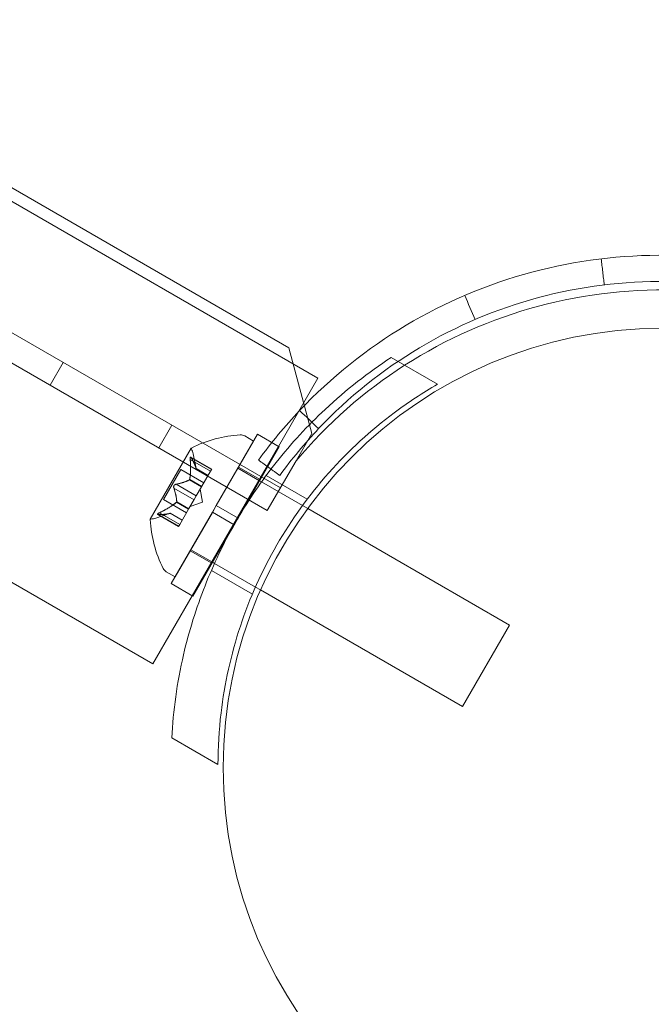
# Model space of a CAD drawing. Extents: x -906 to 0, y -627 to 0.
# Drawn here: x -411 to -409, y -387 to -383 of the extents above; entities that cross this region are included whole.
import ezdxf

# ---------------------------------------------------------------- set-up
doc = ezdxf.new("R2010")
doc.units = 0
doc.header["$MEASUREMENT"] = 0
doc.header["$PDMODE"] = 68
doc.header["$PDSIZE"] = 5
doc.styles.get("Standard").update_dxf_attribs({"font": 'Helvetica LT 57 Condensed_0.ttf'})
doc.dimstyles.new('FEET-METERS', dxfattribs={"dimtxt": 12, "dimasz": 7, "dimexe": 3, "dimexo": 3, "dimgap": 3, "dimtad": 0, "dimdec": 1, "dimzin": 3, "dimdsep": 46, "dimlunit": 4, "dimtxsty": 'Standard', "dimcen": 0.09, "dimadec": 0, "dimazin": 0, "dimtfac": 2, "dimtdec": 1, "dimtofl": 0, "dimtmove": 0, "dimatfit": 3, "dimfxl": 1, "dimfrac": 2, "dimtolj": 1, "dimtzin": 3, "dimarcsym": 0})

# ---------------------------------------------------------------- blocks, each defined once
blk = doc.blocks.new('*D99')
at = {"color": 0, "lineweight": -2, "transparency": 16777216}
for p, q in [((-647.9, -404.2979), (-647.9, -141.8589)), ((-250.0602, -466.1811), (-250.0602, -141.8589)), ((-640.9, -144.8589), (-507.6183, -144.8589)), ((-257.0602, -144.8589), (-405.6015, -144.8589))]:
    blk.add_line(p, q, dxfattribs=at)
at = {"color": 0, "lineweight": 0, "transparency": 16777216}
for points in [[(-640.9, -143.6923), (-640.9, -146.0256), (-647.9, -144.8589)], [(-257.0602, -143.6923), (-257.0602, -146.0256), (-250.0602, -144.8589)]]:
    blk.add_solid(points, dxfattribs=at)
at = {"layer": 'Defpoints', "color": 0, "lineweight": 0, "transparency": 16777216}
for p in [(-647.9, -144.8589), (-647.9, -407.2979), (-250.0602, -469.1811)]:
    blk.add_point(p, dxfattribs=at)
at = {"color": 0, "lineweight": 0, "transparency": 16777216, "insert": (-456.6099, -144.8589), "char_height": 12, "attachment_point": 5}
blk.add_mtext('\\A1;33\'-2" [10.1M]', dxfattribs=at)
blk = doc.blocks.new('*D100')
at = {"color": 0, "lineweight": -2, "transparency": 16777216}
for p, q in [((-398.8869, -168.7559), (-725.2016, -168.7559)), ((-722.2016, -175.7559), (-722.2016, -295.0629)), ((-722.2016, -545.7816), (-722.2016, -389.0125)), ((-329.7675, -552.7816), (-725.2016, -552.7816))]:
    blk.add_line(p, q, dxfattribs=at)
at = {"color": 0, "lineweight": 0, "transparency": 16777216}
for points in [[(-723.3682, -175.7559), (-721.0349, -175.7559), (-722.2016, -168.7559)], [(-723.3682, -545.7816), (-721.0349, -545.7816), (-722.2016, -552.7816)]]:
    blk.add_solid(points, dxfattribs=at)
at = {"layer": 'Defpoints', "color": 0, "lineweight": 0, "transparency": 16777216}
for p in [(-395.8869, -168.7559), (-722.2016, -552.7816), (-326.7675, -552.7816)]:
    blk.add_point(p, dxfattribs=at)
at = {"color": 0, "lineweight": 0, "transparency": 16777216, "insert": (-722.2016, -342.0377), "char_height": 12, "attachment_point": 5, "rotation": 90}
blk.add_mtext('\\A1;32\'-0" [9.8M]', dxfattribs=at)
blk = doc.blocks.new('new block')
at = {"color": 0, "linetype": 'Continuous', "lineweight": 0}
for p, q in [((-422.4374, -377.2141), (-410.2852, -384.2301)), ((-422.3089, -377.2344), (-410.401, -384.1094)), ((-410.4345, -384.6674), (-422.7754, -377.5424)), ((-410.4868, -384.758), (-422.8277, -377.633)), ((-423.0949, -378.3529), (-410.9427, -385.369)), ((-410.3095, -384.4509), (-410.401, -384.1094)), ((-411.3006, -384.1674), (-411.3529, -384.258)), ((-409.8084, -384.2543), (-409.9929, -384.1477)), ((-410.2852, -384.2301), (-410.4421, -384.5019)), ((-410.8676, -384.4174), (-410.9199, -384.508)), ((-410.6901, -384.7376), (-410.526, -384.4534)), ((-410.5416, -384.4805), (-410.6901, -384.7376)), ((-410.5416, -384.4805), (-410.577, -384.4601)), ((-410.5416, -384.4805), (-410.5416, -384.4805)), ((-410.4394, -384.5034), (-410.526, -384.4534)), ((-410.3095, -384.4509), (-410.372, -384.5592)), ((-410.7897, -384.5093), (-410.9532, -384.7925)), ((-410.4421, -384.5019), (-410.7859, -385.0973)), ((-410.6035, -384.7876), (-410.4394, -384.5034)), ((-410.794, -384.5546), (-410.7134, -384.6011)), ((-410.7917, -384.5444), (-410.7084, -384.5925)), ((-410.7897, -384.5471), (-410.7091, -384.5936)), ((-410.771, -384.5897), (-410.7825, -384.5311)), ((-410.4868, -384.758), (-410.372, -384.5592)), ((-410.8315, -384.5937), (-410.901, -384.7141)), ((-410.8315, -384.5937), (-410.7398, -384.6467)), ((-410.7711, -384.5895), (-410.7228, -384.6173)), ((-410.771, -384.5897), (-410.7229, -384.6175)), ((-410.7475, -384.66), (-410.7128, -384.6001)), ((-410.7084, -384.5925), (-410.7128, -384.6001)), ((-410.6041, -384.5887), (-410.5175, -384.6387)), ((-410.515, -384.6344), (-410.6016, -384.5844)), ((-410.7975, -384.6352), (-410.7492, -384.6631)), ((-410.7963, -384.6332), (-410.7481, -384.6611)), ((-410.5175, -384.6387), (-410.5097, -384.6433)), ((-410.3277, -384.7123), (-410.4912, -384.6179)), ((-410.8594, -384.6679), (-410.7788, -384.7144)), ((-410.8508, -384.6529), (-410.7702, -384.6994)), ((-410.7702, -384.6994), (-410.7492, -384.6631)), ((-410.7447, -384.7241), (-410.7548, -384.6727)), ((-410.7492, -384.6631), (-410.7475, -384.66)), ((-410.5097, -384.6433), (-410.3464, -384.7375)), ((-410.901, -384.7141), (-410.8093, -384.7671)), ((-410.7994, -384.75), (-410.7785, -384.7138)), ((-410.7702, -384.6994), (-410.7785, -384.7138)), ((-410.8492, -384.7248), (-410.8009, -384.7526)), ((-410.848, -384.7228), (-410.7998, -384.7507)), ((-410.8356, -384.8126), (-410.8009, -384.7526)), ((-410.8009, -384.7526), (-410.7994, -384.75)), ((-410.7447, -384.7241), (-410.7942, -384.7411)), ((-410.6901, -384.7376), (-410.7057, -384.7647)), ((-410.6901, -384.7376), (-410.7057, -384.7646)), ((-410.6035, -384.7876), (-410.6901, -384.7376)), ((-410.3464, -384.7375), (-410.3259, -384.7494)), ((-410.3259, -384.7494), (-409.5216, -385.2137)), ((-410.8743, -384.7685), (-410.9307, -384.7879)), ((-410.9238, -384.7732), (-410.8406, -384.8213)), ((-410.9205, -384.7736), (-410.8399, -384.8201)), ((-410.9161, -384.7661), (-410.8356, -384.8126)), ((-410.8745, -384.7686), (-410.8262, -384.7964)), ((-410.8743, -384.7685), (-410.8261, -384.7963)), ((-410.8698, -385.0488), (-410.7057, -384.7646)), ((-410.7057, -384.7647), (-410.8541, -385.0218)), ((-410.6191, -384.8146), (-410.7057, -384.7646)), ((-410.606, -384.7919), (-410.6166, -384.8103)), ((-410.6035, -384.7876), (-410.606, -384.7919)), ((-410.8356, -384.8126), (-410.8406, -384.8213)), ((-410.7832, -385.0988), (-410.6191, -384.8146)), ((-410.6166, -384.8103), (-410.6191, -384.8146)), ((-410.7916, -384.9135), (-410.705, -384.9635)), ((-410.7075, -384.9678), (-410.7941, -384.9178)), ((-410.705, -384.9635), (-410.6972, -384.968)), ((-410.6972, -384.968), (-410.5339, -385.0623)), ((-410.8541, -385.0217), (-410.8895, -385.0013)), ((-410.8541, -385.0218), (-410.8541, -385.0217)), ((-410.5464, -385.0912), (-410.7099, -384.9967)), ((-410.7832, -385.0988), (-410.8698, -385.0488)), ((-410.5339, -385.0623), (-410.5134, -385.0741)), ((-410.7859, -385.0973), (-410.9427, -385.369)), ((-410.5134, -385.0741), (-409.7091, -385.5385)), ((-409.5216, -385.2137), (-409.7091, -385.5385)), ((-410.6834, -385.7699), (-410.8679, -385.6633))]:
    blk.add_line(p, q, dxfattribs=at)
blk.add_circle((-408.9128, -385.7817), 1.75, dxfattribs=at)
blk.add_circle((-408.9128, -385.7817), 1.75, dxfattribs=at)
for centre, radius, start, end in [((-408.9205, -385.72), 1.9796, 73.4312, 105), ((-408.9205, -385.72), 1.9796, 105, 136.5688), ((-408.9205, -385.72), 1.875, 73.4312, 105), ((-408.913, -385.7821), 1.9037, 87.3622, 122.6227), ((-408.9205, -385.72), 1.875, 105, 136.5688), ((-408.913, -385.7821), 1.9037, 122.6227, 140.03), ((-410.5679, -384.9403), 0.4851, 93.1297, 117.0739), ((-410.5926, -384.4871), 0.0312, 60, 93.1297), ((-410.7875, -384.5106), 0.0025, 150, 209.9968), ((-410.7875, -384.5106), 0.0025, 116.8769, 150), ((-410.8438, -384.5431), 0.0625, 11.0708, 29.9968), ((-410.951, -384.7938), 0.0025, 150, 183.1231), ((-410.4691, -384.7691), 0.4851, 182.9261, 206.8703), ((-410.951, -384.7938), 0.0025, 90.0032, 150), ((-410.951, -384.7288), 0.0625, 270.0032, 288.9292), ((-410.8739, -384.9743), 0.0313, 206.8703, 240)]:
    blk.add_arc(centre, radius, start, end, dxfattribs=at)
for points, degree in [([(-409.1557, -383.7545), (-409.1433, -383.8583)], 1), ([(-409.6995, -383.9002), (-409.6858, -383.9322), (-409.6721, -383.9643), (-409.6584, -383.9963)], 3), ([(-410.522, -384.5565), (-410.4717, -384.4872), (-410.4169, -384.4213), (-410.3581, -384.3591)], 3), ([(-410.3581, -384.3591), (-410.3327, -384.3831), (-410.3074, -384.407), (-410.2821, -384.431)], 3), ([(-410.4374, -384.618), (-410.3897, -384.5524), (-410.3378, -384.4899), (-410.2821, -384.431)], 3), ([(-410.794, -384.5546), (-410.7941, -384.5541), (-410.7941, -384.5536), (-410.7942, -384.5531)], 3), ([(-410.522, -384.5565), (-410.4374, -384.618)], 1), ([(-410.771, -384.5897), (-410.771, -384.5897), (-410.771, -384.5896), (-410.7711, -384.5895)], 3), ([(-410.771, -384.5897), (-410.771, -384.5897), (-410.771, -384.5896), (-410.7711, -384.5895)], 3), ([(-410.8594, -384.6679), (-410.8596, -384.6675), (-410.8597, -384.6672), (-410.8598, -384.6668)], 3), ([(-410.9205, -384.7736), (-410.9208, -384.7736), (-410.9212, -384.7736), (-410.9215, -384.7736)], 3)]:
    blk.add_open_spline(points, degree=degree, dxfattribs=at)
for points, knots in [([(-410.606, -384.7919), (-410.5608, -384.7147), (-410.5089, -384.6384), (-410.3917, -384.4906), (-410.3258, -384.4193), (-410.1724, -384.2759), (-410.083, -384.2066), (-409.9929, -384.1477)], [2.6249521, 2.6249521, 2.6249521, 2.6249521, 2.8926524, 2.8926524, 3.1709623, 3.1709623, 3.5061824, 3.5061824, 3.5061824, 3.5061824]), ([(-409.8084, -384.2543), (-409.8672, -384.2883), (-409.925, -384.3262), (-410.0741, -384.4376), (-410.1621, -384.5181), (-410.3202, -384.6959), (-410.3902, -384.7932), (-410.5076, -384.9965), (-410.5569, -385.1058), (-410.6318, -385.3316), (-410.6575, -385.448), (-410.6794, -385.6329), (-410.6834, -385.7019), (-410.6834, -385.7699)], [1.989488, 1.989488, 1.989488, 1.989488, 2.199745, 2.199745, 2.552007, 2.552007, 2.904269, 2.904269, 3.256531, 3.256531, 3.608793, 3.608793, 3.81905, 3.81905, 3.81905, 3.81905]), ([(-410.7942, -384.5514), (-410.7942, -384.5513), (-410.7942, -384.5512), (-410.7943, -384.55), (-410.7942, -384.5491), (-410.7941, -384.5475), (-410.794, -384.5468), (-410.7938, -384.5458), (-410.7937, -384.5454), (-410.7935, -384.5451), (-410.7935, -384.5451), (-410.7934, -384.545), (-410.7934, -384.545), (-410.7934, -384.545), (-410.7934, -384.545), (-410.7934, -384.545), (-410.7934, -384.5449), (-410.7934, -384.5449), (-410.7934, -384.5449), (-410.7933, -384.5449), (-410.7933, -384.5448), (-410.7932, -384.5446), (-410.7931, -384.5445), (-410.7927, -384.5442), (-410.7925, -384.5442), (-410.792, -384.5442), (-410.7917, -384.5444), (-410.7912, -384.5448), (-410.7909, -384.5451), (-410.7907, -384.5453)], [0, 0, 0, 0, 0.00041106, 0.00041106, 0.0035373, 0.0035373, 0.00597776, 0.00597776, 0.00795862, 0.00795862, 0.008168, 0.008168, 0.00825376, 0.00825376, 0.00831721, 0.00831721, 0.00838612, 0.00838612, 0.00848005, 0.00848005, 0.00869554, 0.00869554, 0.01012717, 0.01012717, 0.01214334, 0.01214334, 0.01467282, 0.01467282, 0.01665013, 0.01665013, 0.01665013, 0.01665013]), ([(-410.7907, -384.5453), (-410.7908, -384.5453), (-410.7908, -384.5452), (-410.7912, -384.5447), (-410.7916, -384.5444), (-410.7922, -384.5442), (-410.7925, -384.5442), (-410.793, -384.5444), (-410.7932, -384.5446), (-410.7933, -384.5448), (-410.7934, -384.5449), (-410.7934, -384.5449), (-410.7934, -384.5449), (-410.7934, -384.5449), (-410.7934, -384.545), (-410.7934, -384.545), (-410.7934, -384.545), (-410.7934, -384.545), (-410.7934, -384.545), (-410.7935, -384.5451), (-410.7935, -384.5451), (-410.7936, -384.5454), (-410.7937, -384.5456), (-410.7939, -384.5464), (-410.794, -384.5469), (-410.7942, -384.5481), (-410.7942, -384.5488), (-410.7942, -384.5502), (-410.7942, -384.5508), (-410.7942, -384.5514)], [0, 0, 0, 0, 0.00041176, 0.00041176, 0.00365422, 0.00365422, 0.00610875, 0.00610875, 0.00796436, 0.00796436, 0.00817423, 0.00817423, 0.00825796, 0.00825796, 0.00832097, 0.00832097, 0.00839048, 0.00839048, 0.00848722, 0.00848722, 0.00871815, 0.00871815, 0.01015814, 0.01015814, 0.01218673, 0.01218673, 0.01468858, 0.01468858, 0.01665151, 0.01665151, 0.01665151, 0.01665151]), ([(-410.7942, -384.5514), (-410.7942, -384.5516), (-410.7942, -384.5518), (-410.7942, -384.5523), (-410.7942, -384.5527), (-410.7942, -384.5531)], [0.026417714, 0.026417714, 0.026417714, 0.026417714, 0.026883246, 0.026883246, 0.028070805, 0.028070805, 0.028070805, 0.028070805]), ([(-410.7897, -384.5471), (-410.79, -384.5465), (-410.7903, -384.546), (-410.7906, -384.5455), (-410.7907, -384.5454), (-410.7907, -384.5453)], [0.007300399, 0.007300399, 0.007300399, 0.007300399, 0.009949303, 0.009949303, 0.010414835, 0.010414835, 0.010414835, 0.010414835]), ([(-410.7712, -384.5889), (-410.7712, -384.589), (-410.7711, -384.5891), (-410.7711, -384.5893), (-410.7711, -384.5894), (-410.7711, -384.5895)], [0.006463967, 0.006463967, 0.006463967, 0.006463967, 0.007125803, 0.007125803, 0.007719964, 0.007719964, 0.007719964, 0.007719964]), ([(-410.7982, -384.6357), (-410.7981, -384.6356), (-410.798, -384.6356), (-410.7977, -384.6354), (-410.7976, -384.6353), (-410.7975, -384.6352)], [0.006463967, 0.006463967, 0.006463967, 0.006463967, 0.007125803, 0.007125803, 0.007719964, 0.007719964, 0.007719964, 0.007719964]), ([(-410.7961, -384.632), (-410.7961, -384.6322), (-410.7961, -384.6324), (-410.7963, -384.6333), (-410.7965, -384.6339), (-410.797, -384.6347), (-410.7972, -384.635), (-410.7975, -384.6352)], [0.006463967, 0.006463967, 0.006463967, 0.006463967, 0.007125803, 0.007125803, 0.009029787, 0.009029787, 0.010339612, 0.010339612, 0.010339612, 0.010339612]), ([(-410.8601, -384.6656), (-410.8601, -384.6655), (-410.8602, -384.6654), (-410.8603, -384.6645), (-410.8603, -384.6636), (-410.8602, -384.662), (-410.86, -384.6613), (-410.8596, -384.6599), (-410.8593, -384.6592), (-410.8589, -384.6585), (-410.8589, -384.6584), (-410.8589, -384.6583), (-410.8588, -384.6583), (-410.8588, -384.6583), (-410.8588, -384.6582), (-410.8588, -384.6582), (-410.8588, -384.6582), (-410.8587, -384.6581), (-410.8587, -384.6581), (-410.8587, -384.658), (-410.8586, -384.658), (-410.8584, -384.6575), (-410.8581, -384.6571), (-410.8574, -384.6562), (-410.8569, -384.6558), (-410.8558, -384.6549), (-410.8552, -384.6544), (-410.8541, -384.6538), (-410.8536, -384.6536), (-410.8531, -384.6534)], [0, 0, 0, 0, 0.00041348, 0.00041348, 0.00335938, 0.00335938, 0.00572359, 0.00572359, 0.00794646, 0.00794646, 0.00816387, 0.00816387, 0.00825132, 0.00825132, 0.00831543, 0.00831543, 0.00838451, 0.00838451, 0.0084777, 0.0084777, 0.00868732, 0.00868732, 0.01011652, 0.01011652, 0.01212817, 0.01212817, 0.01466672, 0.01466672, 0.01664861, 0.01664861, 0.01664861, 0.01664861]), ([(-410.8531, -384.6534), (-410.8532, -384.6534), (-410.8533, -384.6535), (-410.8541, -384.6538), (-410.8549, -384.6542), (-410.8561, -384.6551), (-410.8567, -384.6556), (-410.8577, -384.6567), (-410.8582, -384.6572), (-410.8586, -384.6579), (-410.8587, -384.658), (-410.8587, -384.6581), (-410.8587, -384.6581), (-410.8588, -384.6582), (-410.8588, -384.6582), (-410.8588, -384.6582), (-410.8588, -384.6582), (-410.8588, -384.6583), (-410.8589, -384.6583), (-410.8589, -384.6584), (-410.8589, -384.6585), (-410.8592, -384.6589), (-410.8594, -384.6594), (-410.8598, -384.6604), (-410.86, -384.6611), (-410.8602, -384.6624), (-410.8603, -384.6632), (-410.8603, -384.6645), (-410.8602, -384.6651), (-410.8601, -384.6656)], [0, 0, 0, 0, 0.00041393, 0.00041393, 0.00331032, 0.00331032, 0.00567645, 0.00567645, 0.00794407, 0.00794407, 0.00816309, 0.00816309, 0.00825092, 0.00825092, 0.00831521, 0.00831521, 0.00838441, 0.00838441, 0.0084776, 0.0084776, 0.00868657, 0.00868657, 0.01011525, 0.01011525, 0.0121263, 0.0121263, 0.01466595, 0.01466595, 0.01664838, 0.01664838, 0.01664838, 0.01664838]), ([(-410.8601, -384.6656), (-410.8601, -384.6657), (-410.8601, -384.6658), (-410.86, -384.6662), (-410.8599, -384.6665), (-410.8598, -384.6668)], [0.026417714, 0.026417714, 0.026417714, 0.026417714, 0.026883246, 0.026883246, 0.028070805, 0.028070805, 0.028070805, 0.028070805]), ([(-410.8508, -384.6529), (-410.8514, -384.6529), (-410.8521, -384.653), (-410.8529, -384.6533), (-410.853, -384.6533), (-410.8531, -384.6534)], [0.007300399, 0.007300399, 0.007300399, 0.007300399, 0.009949303, 0.009949303, 0.010414835, 0.010414835, 0.010414835, 0.010414835]), ([(-410.8502, -384.7256), (-410.85, -384.7255), (-410.8498, -384.7254), (-410.8495, -384.7251), (-410.8493, -384.7249), (-410.8492, -384.7248)], [0.006463967, 0.006463967, 0.006463967, 0.006463967, 0.007125803, 0.007125803, 0.007719964, 0.007719964, 0.007719964, 0.007719964]), ([(-410.848, -384.7219), (-410.848, -384.7221), (-410.848, -384.7222), (-410.848, -384.7228), (-410.8482, -384.7233), (-410.8486, -384.7241), (-410.8489, -384.7245), (-410.8492, -384.7248)], [0.006463967, 0.006463967, 0.006463967, 0.006463967, 0.007125803, 0.007125803, 0.009029787, 0.009029787, 0.010339612, 0.010339612, 0.010339612, 0.010339612]), ([(-410.9225, -384.7736), (-410.9226, -384.7736), (-410.9226, -384.7736), (-410.9233, -384.7735), (-410.9237, -384.7733), (-410.9243, -384.7729), (-410.9244, -384.7726), (-410.9244, -384.7721), (-410.9244, -384.7719), (-410.9242, -384.7716), (-410.9242, -384.7716), (-410.9242, -384.7715), (-410.9242, -384.7715), (-410.9242, -384.7715), (-410.9242, -384.7715), (-410.9242, -384.7715), (-410.9242, -384.7714), (-410.9242, -384.7714), (-410.9241, -384.7714), (-410.9241, -384.7714), (-410.9241, -384.7713), (-410.9239, -384.7711), (-410.9238, -384.7709), (-410.9232, -384.7703), (-410.9228, -384.77), (-410.9219, -384.7693), (-410.9213, -384.7689), (-410.9201, -384.7681), (-410.9195, -384.7678), (-410.919, -384.7675)], [0, 0, 0, 0, 0.00041232, 0.00041232, 0.00367036, 0.00367036, 0.0061271, 0.0061271, 0.00796491, 0.00796491, 0.00815345, 0.00815345, 0.00825503, 0.00825503, 0.00831852, 0.00831852, 0.00838777, 0.00838777, 0.00848273, 0.00848273, 0.00870295, 0.00870295, 0.01013563, 0.01013563, 0.01215525, 0.01215525, 0.01467787, 0.01467787, 0.0166517, 0.0166517, 0.0166517, 0.0166517]), ([(-410.919, -384.7675), (-410.9191, -384.7676), (-410.9192, -384.7676), (-410.9202, -384.7682), (-410.921, -384.7687), (-410.9223, -384.7696), (-410.9228, -384.77), (-410.9236, -384.7707), (-410.9239, -384.771), (-410.9241, -384.7713), (-410.9241, -384.7714), (-410.9241, -384.7714), (-410.9242, -384.7714), (-410.9242, -384.7714), (-410.9242, -384.7715), (-410.9242, -384.7715), (-410.9242, -384.7715), (-410.9242, -384.7715), (-410.9242, -384.7715), (-410.9242, -384.7716), (-410.9242, -384.7716), (-410.9244, -384.7718), (-410.9244, -384.772), (-410.9244, -384.7724), (-410.9244, -384.7727), (-410.9241, -384.7731), (-410.9238, -384.7733), (-410.9232, -384.7735), (-410.9229, -384.7736), (-410.9225, -384.7736)], [0, 0, 0, 0, 0.00041133, 0.00041133, 0.0035034, 0.0035034, 0.00594033, 0.00594033, 0.00795678, 0.00795678, 0.00816734, 0.00816734, 0.00825334, 0.00825334, 0.00831687, 0.00831687, 0.00838579, 0.00838579, 0.00847957, 0.00847957, 0.00869405, 0.00869405, 0.01012524, 0.01012524, 0.01214061, 0.01214061, 0.01467168, 0.01467168, 0.01664979, 0.01664979, 0.01664979, 0.01664979]), ([(-410.9225, -384.7736), (-410.9224, -384.7736), (-410.9223, -384.7736), (-410.922, -384.7736), (-410.9218, -384.7737), (-410.9215, -384.7736)], [0.026417714, 0.026417714, 0.026417714, 0.026417714, 0.026883246, 0.026883246, 0.028070805, 0.028070805, 0.028070805, 0.028070805]), ([(-410.9161, -384.7661), (-410.917, -384.7665), (-410.9178, -384.7669), (-410.9187, -384.7674), (-410.9188, -384.7674), (-410.919, -384.7675)], [0.007300399, 0.007300399, 0.007300399, 0.007300399, 0.009949303, 0.009949303, 0.010414835, 0.010414835, 0.010414835, 0.010414835]), ([(-410.8751, -384.7688), (-410.8749, -384.7687), (-410.8748, -384.7687), (-410.8744, -384.7686), (-410.8743, -384.7685), (-410.8743, -384.7685)], [0.006463967, 0.006463967, 0.006463967, 0.006463967, 0.007125803, 0.007125803, 0.009029787, 0.009029787, 0.009029787, 0.009029787]), ([(-410.8679, -385.6633), (-410.862, -385.5559), (-410.8467, -385.4438), (-410.7992, -385.2392), (-410.7704, -385.1466), (-410.701, -384.9711), (-410.6609, -384.888), (-410.6166, -384.8103)], [1.7225029, 1.7225029, 1.7225029, 1.7225029, 2.0577229, 2.0577229, 2.3360328, 2.3360328, 2.6037331, 2.6037331, 2.6037331, 2.6037331])]:
    blk.add_open_spline(points, degree=3, knots=knots, dxfattribs=at)
for points, weights in [([(-410.794, -384.5546), (-410.7908, -384.6033), (-410.7963, -384.6332)], [1.06120691497, 1.21890298912, 1.29071555247]), ([(-410.7961, -384.632), (-410.7908, -384.6019), (-410.7942, -384.5531)], [1.2877924798, 1.2144124615, 1.05685445761]), ([(-410.7712, -384.5889), (-410.7746, -384.5738), (-410.7902, -384.5462)], [1.2877924798, 1.2144124615, 1.05685445761]), ([(-410.7897, -384.5471), (-410.7742, -384.5746), (-410.7711, -384.5895)], [1.06120691497, 1.21890298912, 1.29071555247]), ([(-410.7982, -384.6357), (-410.8159, -384.6455), (-410.8519, -384.653)], [1.2877924798, 1.2144124615, 1.05685445761]), ([(-410.8508, -384.6529), (-410.815, -384.6452), (-410.7975, -384.6352)], [1.06120691497, 1.21890298912, 1.29071555247]), ([(-410.848, -384.7219), (-410.8484, -384.7017), (-410.8598, -384.6668)], [1.2877924798, 1.2144124615, 1.05685445761]), ([(-410.8594, -384.6679), (-410.8482, -384.7027), (-410.848, -384.7228)], [1.06120691497, 1.21890298912, 1.29071555247]), ([(-410.8502, -384.7256), (-410.8735, -384.7452), (-410.9175, -384.7667)], [1.2877924798, 1.2144124615, 1.05685445761]), ([(-410.9161, -384.7661), (-410.8723, -384.7445), (-410.8492, -384.7248)], [1.06120691497, 1.21890298912, 1.29071555247]), ([(-410.8751, -384.7688), (-410.8898, -384.7734), (-410.9215, -384.7736)], [1.2877924798, 1.2144124615, 1.05685445761]), ([(-410.9205, -384.7736), (-410.8889, -384.7733), (-410.8745, -384.7686)], [1.06120691497, 1.21890298912, 1.29071555247])]:
    blk.add_rational_spline(points, weights, degree=2, dxfattribs=at)
blk = doc.blocks.new('b312453')
at = {"lineweight": 0}
blk.add_blockref('new block', (439.7194, 361.1972), dxfattribs=at)

msp = doc.modelspace()

# ---------------------------------------------------------------- block references
at = {"lineweight": 0}
msp.add_blockref('b312453', (-439.7194, -361.1972), dxfattribs=at)

# ---------------------------------------------------------------- dimensions: what is measured, and where the dimension line sits
dim = msp.add_linear_dim(base=(-647.9, -144.8589), p1=(-250.0602, -469.1811), p2=(-647.9, -407.2979), dimstyle='FEET-METERS', dxfattribs=at)
dim.commit()
dim.dimension.update_dxf_attribs({"geometry": '*D99', "text_midpoint": (-456.6099, -144.8589), "dimtype": 160})
dim = msp.add_linear_dim(base=(-722.2016, -552.7816), p1=(-395.8869, -168.7559), p2=(-326.7675, -552.7816), angle=90, dimstyle='FEET-METERS', dxfattribs=at)
dim.commit()
dim.dimension.update_dxf_attribs({"geometry": '*D100', "text_midpoint": (-722.2016, -342.0377), "dimtype": 160})

doc.saveas('drawing.dxf')
